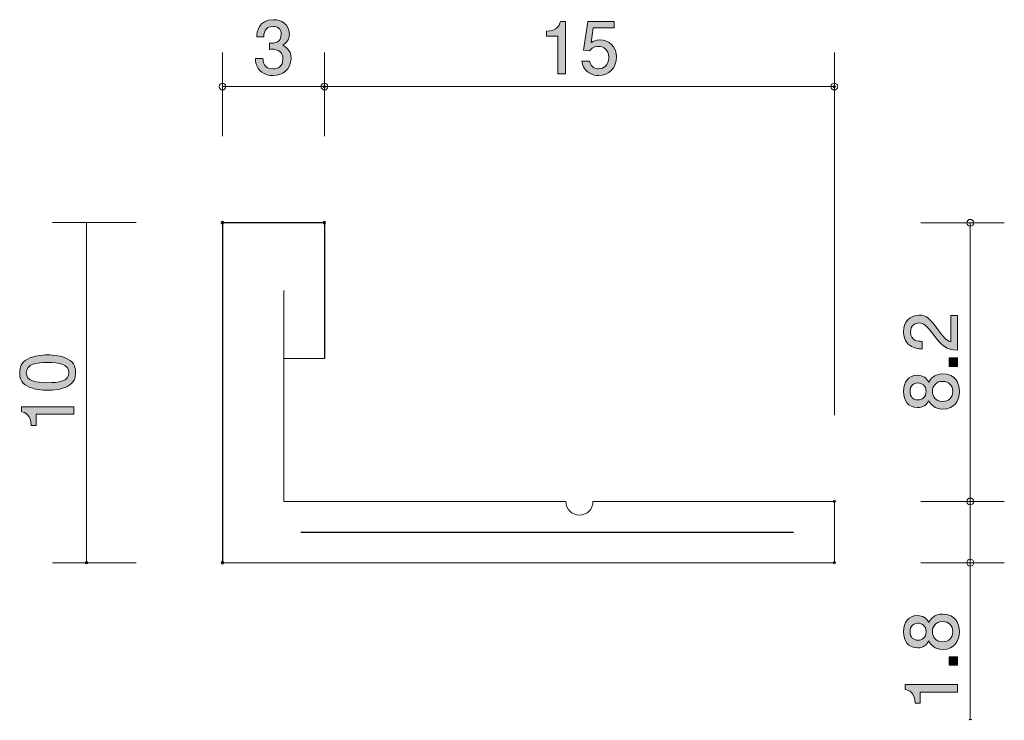
# Model space of a CAD drawing. Units: inches. Extents: x 77.1 to 106.1, y -139.1 to -118.5.
import ezdxf

# ---------------------------------------------------------------- set-up
doc = ezdxf.new("R2010")
doc.units = ezdxf.units.IN
doc.header["$MEASUREMENT"] = 0
doc.layers.add('_U+30EC_U+30A4_U+30E4_U+30FC 1', color=7, linetype='Continuous')

# ---------------------------------------------------------------- blocks, each defined once
blk = doc.blocks.new('block 2')
at = {"layer": '_U+30EC_U+30A4_U+30E4_U+30FC 1', "true_color": 0x221814}
h = blk.add_hatch(color=179, dxfattribs=at)
h.dxf.hatch_style = 2
edge = h.paths.add_edge_path()
edge.add_spline(control_points=[(84.575, -120.178), (84.48, -120.178), (84.262, -120.157), (84.137, -119.971), (84.063, -119.859), (84.059, -119.759), (84.055, -119.675), (84.055, -119.675), (84.275, -119.675), (84.275, -119.675), (84.277, -119.749), (84.287, -119.984), (84.571, -119.984), (84.708, -119.984), (84.861, -119.914), (84.861, -119.685), (84.861, -119.569), (84.823, -119.52), (84.791, -119.489), (84.717, -119.415), (84.6, -119.402), (84.545, -119.402), (84.526, -119.402), (84.49, -119.404), (84.463, -119.408), (84.463, -119.408), (84.463, -119.214), (84.463, -119.214), (84.501, -119.22), (84.543, -119.222), (84.55, -119.222), (84.615, -119.222), (84.814, -119.201), (84.814, -118.964), (84.814, -118.786), (84.683, -118.731), (84.573, -118.731), (84.309, -118.731), (84.3, -118.964), (84.296, -119.036), (84.296, -119.036), (84.093, -119.036), (84.093, -119.036), (84.101, -118.911), (84.129, -118.535), (84.586, -118.535), (84.81, -118.535), (85.051, -118.661), (85.051, -118.958), (85.051, -119.144), (84.956, -119.226), (84.856, -119.288), (84.918, -119.315), (85.1, -119.396), (85.1, -119.673), (85.1, -120.011), (84.852, -120.178), (84.575, -120.178)], knot_values=[0, 0, 0, 0, 1, 1, 1, 2, 2, 2, 3, 3, 3, 4, 4, 4, 5, 5, 5, 6, 6, 6, 7, 7, 7, 8, 8, 8, 9, 9, 9, 10, 10, 10, 11, 11, 11, 12, 12, 12, 13, 13, 13, 14, 14, 14, 15, 15, 15, 16, 16, 16, 17, 17, 17, 18, 18, 18, 19, 19, 19, 19], degree=3, periodic=1)
at = {"layer": '_U+30EC_U+30A4_U+30E4_U+30FC 1', "lineweight": 0}
blk.add_open_spline([(84.575, -120.178), (84.48, -120.178), (84.262, -120.157), (84.137, -119.971), (84.063, -119.859), (84.059, -119.759), (84.055, -119.675), (84.055, -119.675), (84.275, -119.675), (84.275, -119.675), (84.277, -119.749), (84.287, -119.984), (84.571, -119.984), (84.708, -119.984), (84.861, -119.914), (84.861, -119.685), (84.861, -119.569), (84.823, -119.52), (84.791, -119.489), (84.717, -119.415), (84.6, -119.402), (84.545, -119.402), (84.526, -119.402), (84.49, -119.404), (84.463, -119.408), (84.463, -119.408), (84.463, -119.214), (84.463, -119.214), (84.501, -119.22), (84.543, -119.222), (84.55, -119.222), (84.615, -119.222), (84.814, -119.201), (84.814, -118.964), (84.814, -118.786), (84.683, -118.731), (84.573, -118.731), (84.309, -118.731), (84.3, -118.964), (84.296, -119.036), (84.296, -119.036), (84.093, -119.036), (84.093, -119.036), (84.101, -118.911), (84.129, -118.535), (84.586, -118.535), (84.81, -118.535), (85.051, -118.661), (85.051, -118.958), (85.051, -119.144), (84.956, -119.226), (84.856, -119.288), (84.918, -119.315), (85.1, -119.396), (85.1, -119.673), (85.1, -120.011), (84.852, -120.178), (84.575, -120.178)], degree=3, knots=[0, 0, 0, 0, 1, 1, 1, 2, 2, 2, 3, 3, 3, 4, 4, 4, 5, 5, 5, 6, 6, 6, 7, 7, 7, 8, 8, 8, 9, 9, 9, 10, 10, 10, 11, 11, 11, 12, 12, 12, 13, 13, 13, 14, 14, 14, 15, 15, 15, 16, 16, 16, 17, 17, 17, 18, 18, 18, 19, 19, 19, 19], dxfattribs=at)
blk = doc.blocks.new('block 3')
at = {"layer": '_U+30EC_U+30A4_U+30E4_U+30FC 1', "true_color": 0x221814}
h = blk.add_hatch(color=179, dxfattribs=at)
h.dxf.hatch_style = 2
edge = h.paths.add_edge_path()
edge.add_spline(control_points=[(92.947, -120.128), (92.947, -120.128), (92.947, -119.023), (92.947, -119.023), (92.947, -119.023), (92.617, -119.023), (92.617, -119.023), (92.617, -119.023), (92.617, -118.875), (92.617, -118.875), (92.949, -118.86), (92.996, -118.697), (93.025, -118.583), (93.025, -118.583), (93.171, -118.583), (93.171, -118.583), (93.171, -118.583), (93.171, -120.128), (93.171, -120.128), (93.171, -120.128), (92.947, -120.128), (92.947, -120.128)], knot_values=[0, 0, 0, 0, 1, 1, 1, 2, 2, 2, 3, 3, 3, 4, 4, 4, 5, 5, 5, 6, 6, 6, 7, 7, 7, 7], degree=3, periodic=1)
h = blk.add_hatch(color=179, dxfattribs=at)
h.dxf.hatch_style = 2
edge = h.paths.add_edge_path()
edge.add_spline(control_points=[(94.153, -120.178), (94.075, -120.178), (93.974, -120.161), (93.872, -120.098), (93.699, -119.988), (93.677, -119.857), (93.658, -119.749), (93.658, -119.749), (93.881, -119.749), (93.881, -119.749), (93.935, -119.948), (94.062, -119.977), (94.155, -119.977), (94.295, -119.977), (94.447, -119.878), (94.447, -119.645), (94.447, -119.389), (94.267, -119.32), (94.147, -119.32), (94.115, -119.32), (93.974, -119.32), (93.885, -119.449), (93.885, -119.449), (93.709, -119.429), (93.709, -119.429), (93.709, -119.429), (93.83, -118.583), (93.83, -118.583), (93.83, -118.583), (94.608, -118.583), (94.608, -118.583), (94.608, -118.583), (94.608, -118.778), (94.608, -118.778), (94.608, -118.778), (93.993, -118.778), (93.993, -118.778), (93.993, -118.778), (93.927, -119.201), (93.927, -119.201), (93.988, -119.167), (94.071, -119.127), (94.189, -119.127), (94.443, -119.127), (94.68, -119.313), (94.68, -119.626), (94.68, -119.944), (94.456, -120.178), (94.153, -120.178)], knot_values=[0, 0, 0, 0, 1, 1, 1, 2, 2, 2, 3, 3, 3, 4, 4, 4, 5, 5, 5, 6, 6, 6, 7, 7, 7, 8, 8, 8, 9, 9, 9, 10, 10, 10, 11, 11, 11, 12, 12, 12, 13, 13, 13, 14, 14, 14, 15, 15, 15, 16, 16, 16, 16], degree=3, periodic=1)
at = {"layer": '_U+30EC_U+30A4_U+30E4_U+30FC 1', "lineweight": 0}
for points, knots in [([(92.947, -120.128), (92.947, -120.128), (92.947, -119.023), (92.947, -119.023), (92.947, -119.023), (92.617, -119.023), (92.617, -119.023), (92.617, -119.023), (92.617, -118.875), (92.617, -118.875), (92.949, -118.86), (92.996, -118.697), (93.025, -118.583), (93.025, -118.583), (93.171, -118.583), (93.171, -118.583), (93.171, -118.583), (93.171, -120.128), (93.171, -120.128), (93.171, -120.128), (92.947, -120.128), (92.947, -120.128)], [0, 0, 0, 0, 1, 1, 1, 2, 2, 2, 3, 3, 3, 4, 4, 4, 5, 5, 5, 6, 6, 6, 7, 7, 7, 7]), ([(94.153, -120.178), (94.075, -120.178), (93.974, -120.161), (93.872, -120.098), (93.699, -119.988), (93.677, -119.857), (93.658, -119.749), (93.658, -119.749), (93.881, -119.749), (93.881, -119.749), (93.935, -119.948), (94.062, -119.977), (94.155, -119.977), (94.295, -119.977), (94.447, -119.878), (94.447, -119.645), (94.447, -119.389), (94.267, -119.32), (94.147, -119.32), (94.115, -119.32), (93.974, -119.32), (93.885, -119.449), (93.885, -119.449), (93.709, -119.429), (93.709, -119.429), (93.709, -119.429), (93.83, -118.583), (93.83, -118.583), (93.83, -118.583), (94.608, -118.583), (94.608, -118.583), (94.608, -118.583), (94.608, -118.778), (94.608, -118.778), (94.608, -118.778), (93.993, -118.778), (93.993, -118.778), (93.993, -118.778), (93.927, -119.201), (93.927, -119.201), (93.988, -119.167), (94.071, -119.127), (94.189, -119.127), (94.443, -119.127), (94.68, -119.313), (94.68, -119.626), (94.68, -119.944), (94.456, -120.178), (94.153, -120.178)], [0, 0, 0, 0, 1, 1, 1, 2, 2, 2, 3, 3, 3, 4, 4, 4, 5, 5, 5, 6, 6, 6, 7, 7, 7, 8, 8, 8, 9, 9, 9, 10, 10, 10, 11, 11, 11, 12, 12, 12, 13, 13, 13, 14, 14, 14, 15, 15, 15, 16, 16, 16, 16])]:
    blk.add_open_spline(points, degree=3, knots=knots, dxfattribs=at)
blk = doc.blocks.new('block 4')
at = {"layer": '_U+30EC_U+30A4_U+30E4_U+30FC 1', "true_color": 0x221814}
h = blk.add_hatch(color=179, dxfattribs=at)
h.dxf.hatch_style = 2
edge = h.paths.add_edge_path()
edge.add_spline(control_points=[(78.534, -128.515), (78.743, -128.623), (78.762, -128.796), (78.762, -128.913), (78.762, -129.074), (78.715, -129.215), (78.534, -129.31), (78.339, -129.414), (78.102, -129.433), (77.939, -129.433), (77.795, -129.433), (77.543, -129.416), (77.344, -129.31), (77.142, -129.202), (77.118, -129.042), (77.118, -128.913), (77.118, -128.754), (77.163, -128.61), (77.344, -128.515), (77.537, -128.416), (77.765, -128.392), (77.939, -128.392), (78.11, -128.392), (78.341, -128.413), (78.534, -128.515)], knot_values=[0, 0, 0, 0, 1, 1, 1, 2, 2, 2, 3, 3, 3, 4, 4, 4, 5, 5, 5, 6, 6, 6, 7, 7, 7, 8, 8, 8, 8], degree=3, periodic=1)
edge = h.paths.add_edge_path()
edge.add_spline(control_points=[(77.311, -128.913), (77.311, -129.162), (77.594, -129.209), (77.939, -129.209), (78.258, -129.209), (78.567, -129.173), (78.567, -128.913), (78.567, -128.665), (78.286, -128.616), (77.939, -128.616), (77.62, -128.616), (77.311, -128.655), (77.311, -128.913)], knot_values=[0, 0, 0, 0, 1, 1, 1, 2, 2, 2, 3, 3, 3, 4, 4, 4, 4], degree=3, periodic=1)
h = blk.add_hatch(color=179, dxfattribs=at)
h.dxf.hatch_style = 2
edge = h.paths.add_edge_path()
edge.add_spline(control_points=[(78.711, -130.138), (78.711, -130.138), (77.607, -130.138), (77.607, -130.138), (77.607, -130.138), (77.607, -130.468), (77.607, -130.468), (77.607, -130.468), (77.459, -130.468), (77.459, -130.468), (77.444, -130.136), (77.281, -130.09), (77.167, -130.06), (77.167, -130.06), (77.167, -129.914), (77.167, -129.914), (77.167, -129.914), (78.711, -129.914), (78.711, -129.914), (78.711, -129.914), (78.711, -130.138), (78.711, -130.138)], knot_values=[0, 0, 0, 0, 1, 1, 1, 2, 2, 2, 3, 3, 3, 4, 4, 4, 5, 5, 5, 6, 6, 6, 7, 7, 7, 7], degree=3, periodic=1)
at = {"layer": '_U+30EC_U+30A4_U+30E4_U+30FC 1', "lineweight": 0}
for points, knots in [([(78.534, -128.515), (78.743, -128.623), (78.762, -128.796), (78.762, -128.913), (78.762, -129.074), (78.715, -129.215), (78.534, -129.31), (78.339, -129.414), (78.102, -129.433), (77.939, -129.433), (77.795, -129.433), (77.543, -129.416), (77.344, -129.31), (77.142, -129.202), (77.118, -129.042), (77.118, -128.913), (77.118, -128.754), (77.163, -128.61), (77.344, -128.515), (77.537, -128.416), (77.765, -128.392), (77.939, -128.392), (78.11, -128.392), (78.341, -128.413), (78.534, -128.515)], [0, 0, 0, 0, 1, 1, 1, 2, 2, 2, 3, 3, 3, 4, 4, 4, 5, 5, 5, 6, 6, 6, 7, 7, 7, 8, 8, 8, 8]), ([(77.311, -128.913), (77.311, -129.162), (77.594, -129.209), (77.939, -129.209), (78.258, -129.209), (78.567, -129.173), (78.567, -128.913), (78.567, -128.665), (78.286, -128.616), (77.939, -128.616), (77.62, -128.616), (77.311, -128.655), (77.311, -128.913)], [0, 0, 0, 0, 1, 1, 1, 2, 2, 2, 3, 3, 3, 4, 4, 4, 4]), ([(78.711, -130.138), (78.711, -130.138), (77.607, -130.138), (77.607, -130.138), (77.607, -130.138), (77.607, -130.468), (77.607, -130.468), (77.607, -130.468), (77.459, -130.468), (77.459, -130.468), (77.444, -130.136), (77.281, -130.09), (77.167, -130.06), (77.167, -130.06), (77.167, -129.914), (77.167, -129.914), (77.167, -129.914), (78.711, -129.914), (78.711, -129.914), (78.711, -129.914), (78.711, -130.138), (78.711, -130.138)], [0, 0, 0, 0, 1, 1, 1, 2, 2, 2, 3, 3, 3, 4, 4, 4, 5, 5, 5, 6, 6, 6, 7, 7, 7, 7])]:
    blk.add_open_spline(points, degree=3, knots=knots, dxfattribs=at)
blk = doc.blocks.new('block 5')
at = {"layer": '_U+30EC_U+30A4_U+30E4_U+30FC 1', "true_color": 0x221814}
h = blk.add_hatch(color=179, dxfattribs=at)
h.dxf.hatch_style = 2
edge = h.paths.add_edge_path()
edge.add_spline(control_points=[(104.763, -136.531), (104.763, -136.797), (104.625, -137.051), (104.276, -137.051), (104.02, -137.051), (103.925, -136.909), (103.863, -136.803), (103.804, -136.928), (103.69, -137.005), (103.529, -137.005), (103.254, -137.005), (103.119, -136.806), (103.119, -136.531), (103.119, -136.247), (103.263, -136.057), (103.529, -136.057), (103.69, -136.057), (103.804, -136.135), (103.863, -136.26), (103.914, -136.171), (104.009, -136.012), (104.272, -136.012), (104.646, -136.012), (104.763, -136.291), (104.763, -136.531)], knot_values=[0, 0, 0, 0, 1, 1, 1, 2, 2, 2, 3, 3, 3, 4, 4, 4, 5, 5, 5, 6, 6, 6, 7, 7, 7, 8, 8, 8, 8], degree=3, periodic=1)
edge = h.paths.add_edge_path()
edge.add_spline(control_points=[(103.312, -136.531), (103.312, -136.696), (103.407, -136.78), (103.542, -136.78), (103.665, -136.78), (103.783, -136.708), (103.783, -136.531), (103.783, -136.353), (103.665, -136.281), (103.542, -136.281), (103.407, -136.281), (103.312, -136.368), (103.312, -136.531)], knot_values=[0, 0, 0, 0, 1, 1, 1, 2, 2, 2, 3, 3, 3, 4, 4, 4, 4], degree=3, periodic=1)
edge = h.paths.add_edge_path()
edge.add_spline(control_points=[(103.971, -136.531), (103.971, -136.675), (104.058, -136.827), (104.261, -136.827), (104.466, -136.827), (104.568, -136.7), (104.568, -136.531), (104.568, -136.344), (104.445, -136.235), (104.268, -136.235), (104.045, -136.235), (103.971, -136.397), (103.971, -136.531)], knot_values=[0, 0, 0, 0, 1, 1, 1, 2, 2, 2, 3, 3, 3, 4, 4, 4, 4], degree=3, periodic=1)
h = blk.add_hatch(color=179, dxfattribs=at)
h.dxf.hatch_style = 2
h.paths.add_polyline_path([(104.712, -137.519), (104.46, -137.519), (104.46, -137.267), (104.712, -137.267)])
h = blk.add_hatch(color=179, dxfattribs=at)
h.dxf.hatch_style = 2
edge = h.paths.add_edge_path()
edge.add_spline(control_points=[(104.712, -138.304), (104.712, -138.304), (103.607, -138.304), (103.607, -138.304), (103.607, -138.304), (103.607, -138.634), (103.607, -138.634), (103.607, -138.634), (103.459, -138.634), (103.459, -138.634), (103.445, -138.302), (103.282, -138.256), (103.168, -138.226), (103.168, -138.226), (103.168, -138.08), (103.168, -138.08), (103.168, -138.08), (104.712, -138.08), (104.712, -138.08), (104.712, -138.08), (104.712, -138.304), (104.712, -138.304)], knot_values=[0, 0, 0, 0, 1, 1, 1, 2, 2, 2, 3, 3, 3, 4, 4, 4, 5, 5, 5, 6, 6, 6, 7, 7, 7, 7], degree=3, periodic=1)
at = {"layer": '_U+30EC_U+30A4_U+30E4_U+30FC 1', "lineweight": 0}
blk.add_lwpolyline([(104.712, -137.519), (104.46, -137.519), (104.46, -137.267), (104.712, -137.267), (104.712, -137.519)], dxfattribs=at)
for points, knots in [([(104.763, -136.531), (104.763, -136.797), (104.625, -137.051), (104.276, -137.051), (104.02, -137.051), (103.925, -136.909), (103.863, -136.803), (103.804, -136.928), (103.69, -137.005), (103.529, -137.005), (103.254, -137.005), (103.119, -136.806), (103.119, -136.531), (103.119, -136.247), (103.263, -136.057), (103.529, -136.057), (103.69, -136.057), (103.804, -136.135), (103.863, -136.26), (103.914, -136.171), (104.009, -136.012), (104.272, -136.012), (104.646, -136.012), (104.763, -136.291), (104.763, -136.531)], [0, 0, 0, 0, 1, 1, 1, 2, 2, 2, 3, 3, 3, 4, 4, 4, 5, 5, 5, 6, 6, 6, 7, 7, 7, 8, 8, 8, 8]), ([(103.312, -136.531), (103.312, -136.696), (103.407, -136.78), (103.542, -136.78), (103.665, -136.78), (103.783, -136.708), (103.783, -136.531), (103.783, -136.353), (103.665, -136.281), (103.542, -136.281), (103.407, -136.281), (103.312, -136.368), (103.312, -136.531)], [0, 0, 0, 0, 1, 1, 1, 2, 2, 2, 3, 3, 3, 4, 4, 4, 4]), ([(103.971, -136.531), (103.971, -136.675), (104.058, -136.827), (104.261, -136.827), (104.466, -136.827), (104.568, -136.7), (104.568, -136.531), (104.568, -136.344), (104.445, -136.235), (104.268, -136.235), (104.045, -136.235), (103.971, -136.397), (103.971, -136.531)], [0, 0, 0, 0, 1, 1, 1, 2, 2, 2, 3, 3, 3, 4, 4, 4, 4]), ([(104.712, -138.304), (104.712, -138.304), (103.607, -138.304), (103.607, -138.304), (103.607, -138.304), (103.607, -138.634), (103.607, -138.634), (103.607, -138.634), (103.459, -138.634), (103.459, -138.634), (103.445, -138.302), (103.282, -138.256), (103.168, -138.226), (103.168, -138.226), (103.168, -138.08), (103.168, -138.08), (103.168, -138.08), (104.712, -138.08), (104.712, -138.08), (104.712, -138.08), (104.712, -138.304), (104.712, -138.304)], [0, 0, 0, 0, 1, 1, 1, 2, 2, 2, 3, 3, 3, 4, 4, 4, 5, 5, 5, 6, 6, 6, 7, 7, 7, 7])]:
    blk.add_open_spline(points, degree=3, knots=knots, dxfattribs=at)
blk = doc.blocks.new('block 6')
at = {"layer": '_U+30EC_U+30A4_U+30E4_U+30FC 1', "true_color": 0x221814}
h = blk.add_hatch(color=179, dxfattribs=at)
h.dxf.hatch_style = 2
edge = h.paths.add_edge_path()
edge.add_spline(control_points=[(104.13, -127.647), (104.289, -127.865), (104.363, -127.958), (104.507, -128.007), (104.507, -128.007), (104.507, -127.228), (104.507, -127.228), (104.507, -127.228), (104.712, -127.228), (104.712, -127.228), (104.712, -127.228), (104.712, -128.256), (104.712, -128.256), (104.354, -128.225), (104.276, -128.159), (103.978, -127.774), (103.779, -127.518), (103.711, -127.452), (103.574, -127.452), (103.455, -127.452), (103.324, -127.524), (103.324, -127.721), (103.324, -127.981), (103.555, -127.99), (103.671, -127.994), (103.671, -127.994), (103.671, -128.218), (103.671, -128.218), (103.544, -128.21), (103.432, -128.199), (103.314, -128.119), (103.153, -128.009), (103.119, -127.823), (103.119, -127.706), (103.119, -127.429), (103.303, -127.222), (103.576, -127.222), (103.804, -127.222), (103.904, -127.338), (104.13, -127.647)], knot_values=[0, 0, 0, 0, 1, 1, 1, 2, 2, 2, 3, 3, 3, 4, 4, 4, 5, 5, 5, 6, 6, 6, 7, 7, 7, 8, 8, 8, 9, 9, 9, 10, 10, 10, 11, 11, 11, 12, 12, 12, 13, 13, 13, 13], degree=3, periodic=1)
h = blk.add_hatch(color=179, dxfattribs=at)
h.dxf.hatch_style = 2
h.paths.add_polyline_path([(104.712, -128.728), (104.46, -128.728), (104.46, -128.477), (104.712, -128.477)])
h = blk.add_hatch(color=179, dxfattribs=at)
h.dxf.hatch_style = 2
edge = h.paths.add_edge_path()
edge.add_spline(control_points=[(104.763, -129.465), (104.763, -129.732), (104.625, -129.986), (104.276, -129.986), (104.02, -129.986), (103.925, -129.844), (103.863, -129.738), (103.804, -129.863), (103.69, -129.939), (103.529, -129.939), (103.254, -129.939), (103.119, -129.74), (103.119, -129.465), (103.119, -129.182), (103.263, -128.991), (103.529, -128.991), (103.69, -128.991), (103.804, -129.069), (103.863, -129.195), (103.914, -129.106), (104.009, -128.947), (104.272, -128.947), (104.646, -128.947), (104.763, -129.226), (104.763, -129.465)], knot_values=[0, 0, 0, 0, 1, 1, 1, 2, 2, 2, 3, 3, 3, 4, 4, 4, 5, 5, 5, 6, 6, 6, 7, 7, 7, 8, 8, 8, 8], degree=3, periodic=1)
edge = h.paths.add_edge_path()
edge.add_spline(control_points=[(103.312, -129.465), (103.312, -129.63), (103.407, -129.715), (103.542, -129.715), (103.665, -129.715), (103.783, -129.643), (103.783, -129.465), (103.783, -129.288), (103.665, -129.216), (103.542, -129.216), (103.407, -129.216), (103.312, -129.302), (103.312, -129.465)], knot_values=[0, 0, 0, 0, 1, 1, 1, 2, 2, 2, 3, 3, 3, 4, 4, 4, 4], degree=3, periodic=1)
edge = h.paths.add_edge_path()
edge.add_spline(control_points=[(103.971, -129.465), (103.971, -129.609), (104.058, -129.761), (104.261, -129.761), (104.466, -129.761), (104.568, -129.634), (104.568, -129.465), (104.568, -129.279), (104.445, -129.169), (104.268, -129.169), (104.045, -129.169), (103.971, -129.332), (103.971, -129.465)], knot_values=[0, 0, 0, 0, 1, 1, 1, 2, 2, 2, 3, 3, 3, 4, 4, 4, 4], degree=3, periodic=1)
at = {"layer": '_U+30EC_U+30A4_U+30E4_U+30FC 1', "lineweight": 0}
blk.add_lwpolyline([(104.712, -128.728), (104.46, -128.728), (104.46, -128.477), (104.712, -128.477), (104.712, -128.728)], dxfattribs=at)
for points, knots in [([(104.13, -127.647), (104.289, -127.865), (104.363, -127.958), (104.507, -128.007), (104.507, -128.007), (104.507, -127.228), (104.507, -127.228), (104.507, -127.228), (104.712, -127.228), (104.712, -127.228), (104.712, -127.228), (104.712, -128.256), (104.712, -128.256), (104.354, -128.225), (104.276, -128.159), (103.978, -127.774), (103.779, -127.518), (103.711, -127.452), (103.574, -127.452), (103.455, -127.452), (103.324, -127.524), (103.324, -127.721), (103.324, -127.981), (103.555, -127.99), (103.671, -127.994), (103.671, -127.994), (103.671, -128.218), (103.671, -128.218), (103.544, -128.21), (103.432, -128.199), (103.314, -128.119), (103.153, -128.009), (103.119, -127.823), (103.119, -127.706), (103.119, -127.429), (103.303, -127.222), (103.576, -127.222), (103.804, -127.222), (103.904, -127.338), (104.13, -127.647)], [0, 0, 0, 0, 1, 1, 1, 2, 2, 2, 3, 3, 3, 4, 4, 4, 5, 5, 5, 6, 6, 6, 7, 7, 7, 8, 8, 8, 9, 9, 9, 10, 10, 10, 11, 11, 11, 12, 12, 12, 13, 13, 13, 13]), ([(104.763, -129.465), (104.763, -129.732), (104.625, -129.986), (104.276, -129.986), (104.02, -129.986), (103.925, -129.844), (103.863, -129.738), (103.804, -129.863), (103.69, -129.939), (103.529, -129.939), (103.254, -129.939), (103.119, -129.74), (103.119, -129.465), (103.119, -129.182), (103.263, -128.991), (103.529, -128.991), (103.69, -128.991), (103.804, -129.069), (103.863, -129.195), (103.914, -129.106), (104.009, -128.947), (104.272, -128.947), (104.646, -128.947), (104.763, -129.226), (104.763, -129.465)], [0, 0, 0, 0, 1, 1, 1, 2, 2, 2, 3, 3, 3, 4, 4, 4, 5, 5, 5, 6, 6, 6, 7, 7, 7, 8, 8, 8, 8]), ([(103.971, -129.465), (103.971, -129.609), (104.058, -129.761), (104.261, -129.761), (104.466, -129.761), (104.568, -129.634), (104.568, -129.465), (104.568, -129.279), (104.445, -129.169), (104.268, -129.169), (104.045, -129.169), (103.971, -129.332), (103.971, -129.465)], [0, 0, 0, 0, 1, 1, 1, 2, 2, 2, 3, 3, 3, 4, 4, 4, 4]), ([(103.312, -129.465), (103.312, -129.63), (103.407, -129.715), (103.542, -129.715), (103.665, -129.715), (103.783, -129.643), (103.783, -129.465), (103.783, -129.288), (103.665, -129.216), (103.542, -129.216), (103.407, -129.216), (103.312, -129.302), (103.312, -129.465)], [0, 0, 0, 0, 1, 1, 1, 2, 2, 2, 3, 3, 3, 4, 4, 4, 4])]:
    blk.add_open_spline(points, degree=3, knots=knots, dxfattribs=at)

msp = doc.modelspace()

# ---------------------------------------------------------------- linework, layer by layer
at = {"layer": '_U+30EC_U+30A4_U+30E4_U+30FC 1', "color": 179, "lineweight": 9, "true_color": 0x221814}
for points in [[(83.084, -121.96), (83.084, -119.501)], [(86.084, -121.96), (86.084, -119.501)], [(101.084, -130.161), (101.084, -119.501)], [(83.084, -120.5), (86.084, -120.5)], [(86.084, -120.5), (101.084, -120.5)], [(80.544, -124.5), (78.084, -124.5)], [(79.084, -124.5), (79.084, -134.501)], [(103.624, -124.505), (106.084, -124.505)], [(105.084, -132.7), (105.084, -124.496)], [(84.884, -126.5), (84.884, -132.7)], [(84.884, -128.501), (86.084, -128.501)], [(84.884, -132.7), (93.184, -132.7)], [(93.984, -132.7), (101.084, -132.7)], [(101.084, -132.7), (101.084, -134.501)], [(103.624, -132.7), (106.084, -132.7)], [(105.084, -132.7), (105.084, -139.117)], [(80.544, -134.501), (78.084, -134.501)], [(83.084, -134.501), (101.084, -134.501)], [(103.624, -134.501), (106.084, -134.501)]]:
    msp.add_lwpolyline(points, dxfattribs=at)
at = {"layer": '_U+30EC_U+30A4_U+30E4_U+30FC 1', "color": 179, "lineweight": 25, "true_color": 0x221814}
for points in [[(83.084, -124.5), (83.084, -134.501)], [(83.084, -124.5), (86.084, -124.5)], [(86.084, -124.5), (86.084, -128.501)], [(85.384, -133.601), (99.884, -133.601)]]:
    msp.add_lwpolyline(points, dxfattribs=at)
at = {"layer": '_U+30EC_U+30A4_U+30E4_U+30FC 1', "color": 179, "lineweight": 9, "true_color": 0x221814}
for points, knots in [([(83.184, -120.5), (83.184, -120.445), (83.139, -120.401), (83.084, -120.401), (83.029, -120.401), (82.984, -120.445), (82.984, -120.5), (82.984, -120.556), (83.029, -120.6), (83.084, -120.6), (83.139, -120.6), (83.184, -120.556), (83.184, -120.5)], [0, 0, 0, 0, 1, 1, 1, 2, 2, 2, 3, 3, 3, 4, 4, 4, 4]), ([(86.184, -120.5), (86.184, -120.445), (86.139, -120.401), (86.084, -120.401), (86.029, -120.401), (85.984, -120.445), (85.984, -120.5), (85.984, -120.556), (86.029, -120.6), (86.084, -120.6), (86.139, -120.6), (86.184, -120.556), (86.184, -120.5)], [0, 0, 0, 0, 1, 1, 1, 2, 2, 2, 3, 3, 3, 4, 4, 4, 4]), ([(86.119, -120.5), (86.119, -120.52), (86.104, -120.536), (86.084, -120.536), (86.065, -120.536), (86.049, -120.52), (86.049, -120.5), (86.049, -120.481), (86.065, -120.465), (86.084, -120.465), (86.104, -120.465), (86.119, -120.481), (86.119, -120.5)], [0, 0, 0, 0, 1, 1, 1, 2, 2, 2, 3, 3, 3, 4, 4, 4, 4]), ([(101.184, -120.5), (101.184, -120.445), (101.139, -120.401), (101.084, -120.401), (101.029, -120.401), (100.984, -120.445), (100.984, -120.5), (100.984, -120.556), (101.029, -120.6), (101.084, -120.6), (101.139, -120.6), (101.184, -120.556), (101.184, -120.5)], [0, 0, 0, 0, 1, 1, 1, 2, 2, 2, 3, 3, 3, 4, 4, 4, 4]), ([(101.12, -120.5), (101.12, -120.52), (101.104, -120.536), (101.084, -120.536), (101.065, -120.536), (101.049, -120.52), (101.049, -120.5), (101.049, -120.481), (101.065, -120.465), (101.084, -120.465), (101.104, -120.465), (101.12, -120.481), (101.12, -120.5)], [0, 0, 0, 0, 1, 1, 1, 2, 2, 2, 3, 3, 3, 4, 4, 4, 4]), ([(105.184, -124.505), (105.184, -124.45), (105.139, -124.405), (105.084, -124.405), (105.029, -124.405), (104.984, -124.45), (104.984, -124.505), (104.984, -124.561), (105.029, -124.605), (105.084, -124.605), (105.139, -124.605), (105.184, -124.561), (105.184, -124.505)], [0, 0, 0, 0, 1, 1, 1, 2, 2, 2, 3, 3, 3, 4, 4, 4, 4]), ([(105.184, -132.7), (105.184, -132.645), (105.139, -132.6), (105.084, -132.6), (105.029, -132.6), (104.984, -132.645), (104.984, -132.7), (104.984, -132.756), (105.029, -132.801), (105.084, -132.801), (105.139, -132.801), (105.184, -132.756), (105.184, -132.7)], [0, 0, 0, 0, 1, 1, 1, 2, 2, 2, 3, 3, 3, 4, 4, 4, 4]), ([(93.184, -132.7), (93.184, -132.921), (93.363, -133.101), (93.584, -133.101), (93.805, -133.101), (93.984, -132.921), (93.984, -132.7)], [0, 0, 0, 0, 1, 1, 1, 2, 2, 2, 2]), ([(101.12, -132.7), (101.12, -132.72), (101.104, -132.736), (101.084, -132.736), (101.065, -132.736), (101.049, -132.72), (101.049, -132.7), (101.049, -132.681), (101.065, -132.665), (101.084, -132.665), (101.104, -132.665), (101.12, -132.681), (101.12, -132.7)], [0, 0, 0, 0, 1, 1, 1, 2, 2, 2, 3, 3, 3, 4, 4, 4, 4]), ([(101.12, -132.7), (101.12, -132.72), (101.104, -132.736), (101.084, -132.736), (101.065, -132.736), (101.049, -132.72), (101.049, -132.7), (101.049, -132.681), (101.065, -132.665), (101.084, -132.665), (101.104, -132.665), (101.12, -132.681), (101.12, -132.7)], [0, 0, 0, 0, 1, 1, 1, 2, 2, 2, 3, 3, 3, 4, 4, 4, 4]), ([(105.184, -134.501), (105.184, -134.446), (105.139, -134.401), (105.084, -134.401), (105.029, -134.401), (104.984, -134.446), (104.984, -134.501), (104.984, -134.556), (105.029, -134.601), (105.084, -134.601), (105.139, -134.601), (105.184, -134.556), (105.184, -134.501)], [0, 0, 0, 0, 1, 1, 1, 2, 2, 2, 3, 3, 3, 4, 4, 4, 4]), ([(79.119, -134.501), (79.119, -134.52), (79.103, -134.536), (79.084, -134.536), (79.065, -134.536), (79.049, -134.52), (79.049, -134.501), (79.049, -134.481), (79.065, -134.466), (79.084, -134.466), (79.103, -134.466), (79.119, -134.481), (79.119, -134.501)], [0, 0, 0, 0, 1, 1, 1, 2, 2, 2, 3, 3, 3, 4, 4, 4, 4]), ([(101.12, -134.501), (101.12, -134.52), (101.104, -134.536), (101.084, -134.536), (101.065, -134.536), (101.049, -134.52), (101.049, -134.501), (101.049, -134.481), (101.065, -134.466), (101.084, -134.466), (101.104, -134.466), (101.12, -134.481), (101.12, -134.501)], [0, 0, 0, 0, 1, 1, 1, 2, 2, 2, 3, 3, 3, 4, 4, 4, 4]), ([(105.12, -139.117), (105.12, -139.136), (105.104, -139.117), (105.084, -139.117), (105.064, -139.117), (105.049, -139.136), (105.049, -139.117), (105.049, -139.097), (105.064, -139.117), (105.084, -139.117), (105.104, -139.117), (105.12, -139.097), (105.12, -139.117)], [0, 0, 0, 0, 1, 1, 1, 2, 2, 2, 3, 3, 3, 4, 4, 4, 4])]:
    msp.add_open_spline(points, degree=3, knots=knots, dxfattribs=at)
at = {"layer": '_U+30EC_U+30A4_U+30E4_U+30FC 1', "color": 179, "lineweight": 25, "true_color": 0x221814}
for points in [[(83.119, -124.5), (83.119, -124.52), (83.103, -124.536), (83.084, -124.536), (83.065, -124.536), (83.049, -124.52), (83.049, -124.5), (83.049, -124.481), (83.065, -124.465), (83.084, -124.465), (83.103, -124.465), (83.119, -124.481), (83.119, -124.5)], [(83.119, -124.5), (83.119, -124.52), (83.103, -124.536), (83.084, -124.536), (83.065, -124.536), (83.049, -124.52), (83.049, -124.5), (83.049, -124.481), (83.065, -124.465), (83.084, -124.465), (83.103, -124.465), (83.119, -124.481), (83.119, -124.5)], [(86.119, -124.5), (86.119, -124.52), (86.104, -124.536), (86.084, -124.536), (86.065, -124.536), (86.049, -124.52), (86.049, -124.5), (86.049, -124.481), (86.065, -124.465), (86.084, -124.465), (86.104, -124.465), (86.119, -124.481), (86.119, -124.5)], [(86.119, -124.5), (86.119, -124.52), (86.104, -124.536), (86.084, -124.536), (86.065, -124.536), (86.049, -124.52), (86.049, -124.5), (86.049, -124.481), (86.065, -124.465), (86.084, -124.465), (86.104, -124.465), (86.119, -124.481), (86.119, -124.5)], [(83.119, -134.501), (83.119, -134.52), (83.103, -134.536), (83.084, -134.536), (83.065, -134.536), (83.049, -134.52), (83.049, -134.501), (83.049, -134.481), (83.065, -134.466), (83.084, -134.466), (83.103, -134.466), (83.119, -134.481), (83.119, -134.501)]]:
    msp.add_open_spline(points, degree=3, knots=[0, 0, 0, 0, 1, 1, 1, 2, 2, 2, 3, 3, 3, 4, 4, 4, 4], dxfattribs=at)

# ---------------------------------------------------------------- block references
at = {"layer": '_U+30EC_U+30A4_U+30E4_U+30FC 1'}
for name in ['block 2', 'block 3', 'block 6', 'block 4', 'block 5']:
    msp.add_blockref(name, (0, 0), dxfattribs=at)

doc.saveas('drawing.dxf')
